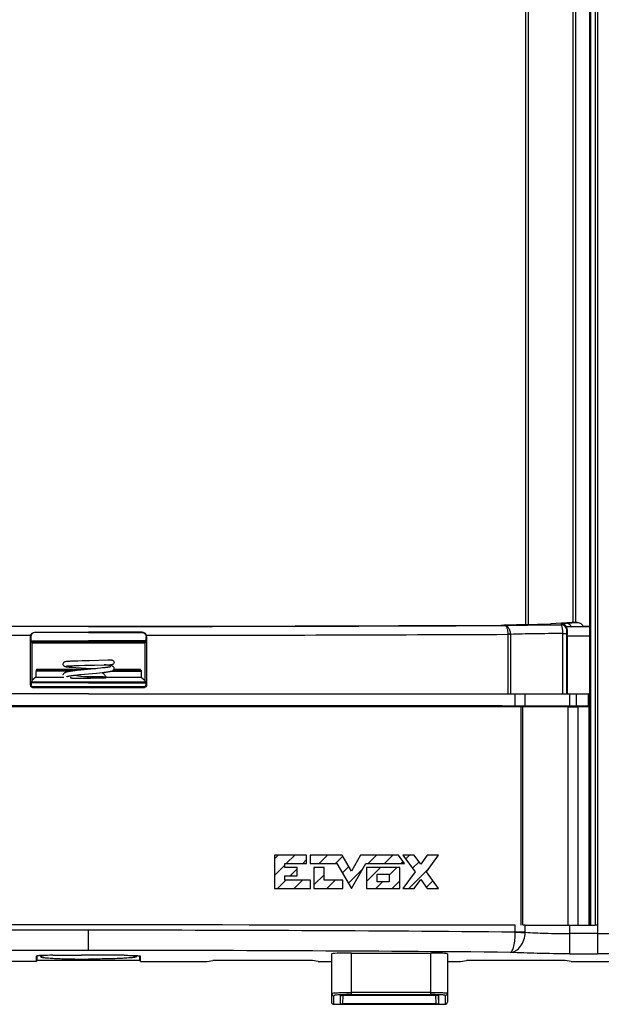
# Model space of a CAD drawing. Units: millimetres. Extents: x -37.8 to 19.6, y -27.9 to 42.8.
# Drawn here: x -1.2 to 9.2, y -27.9 to -10.2 of the extents above; entities that cross this region are included whole.
import ezdxf

# ---------------------------------------------------------------- set-up
doc = ezdxf.new("R2010")
doc.units = ezdxf.units.MM
doc.header["$LTSCALE"] = 16.335
doc.layers.get('0').update_dxf_attribs({"linetype": 'CONTINUOUS'})
for name, color, linetype in [('ASSI', 7, 'CONTINUOUS'), ('IMPORT_IGES', 7, 'CONTINUOUS'), ('SCRITTE', 7, 'CONTINUOUS')]:
    doc.layers.add(name, color=color, linetype=linetype)

msp = doc.modelspace()

# ---------------------------------------------------------------- linework, layer by layer
at = {"color": 7, "linetype": 'CONTINUOUS'}
for p, q in [((9, -26.5), (9, 26.5)), ((7.84, -1.15), (7.84, -21.1051)), ((8.74, -1.15), (8.74, -21.0639)), ((0.0187, -21.7496), (-0.1155, -21.7531)), ((0.3487, -21.7423), (0.0187, -21.7496)), ((0.384, -21.7414), (0.3487, -21.7423)), ((0.3983, -21.741), (0.384, -21.7414)), ((0.4048, -21.7407), (0.3983, -21.741)), ((0.4089, -21.7406), (0.4048, -21.7407)), ((0.4114, -21.7405), (0.4089, -21.7406)), ((0.4127, -21.7404), (0.4114, -21.7405)), ((0.4138, -21.7403), (0.4127, -21.7404)), ((0.4147, -21.7403), (0.4138, -21.7403)), ((0.4154, -21.7402), (0.4155, -21.7402)), ((-0.3773, -21.8443), (-0.3691, -21.8436)), ((-0.3656, -21.7633), (-0.3761, -21.764)), ((-0.3695, -21.8609), (-0.358, -21.8619)), ((-0.3691, -21.8436), (-0.3598, -21.843)), ((-0.3546, -21.7625), (-0.3656, -21.7633)), ((-0.3598, -21.843), (-0.3495, -21.8423)), ((-0.358, -21.8619), (-0.3455, -21.863)), ((-0.3431, -21.7618), (-0.3546, -21.7625)), ((-0.3495, -21.8423), (-0.3382, -21.8416)), ((-0.3455, -21.863), (-0.332, -21.8641)), ((-0.3251, -21.7608), (-0.3431, -21.7618)), ((-0.3382, -21.8416), (-0.3194, -21.8405)), ((-0.332, -21.8641), (-0.3096, -21.8658)), ((-0.3062, -21.7598), (-0.3251, -21.7608)), ((-0.3194, -21.8405), (-0.2982, -21.8395)), ((-0.3096, -21.8658), (-0.2758, -21.8681)), ((-0.2799, -21.7587), (-0.3062, -21.7598)), ((-0.2982, -21.8395), (-0.2661, -21.8381)), ((-0.2451, -21.7572), (-0.2799, -21.7587)), ((-0.2758, -21.8681), (-0.2267, -21.8713)), ((-0.2661, -21.8381), (-0.2297, -21.8367)), ((-0.1934, -21.7554), (-0.2451, -21.7572)), ((-0.207, -21.925), (-0.241, -21.929)), ((-0.2297, -21.8367), (-0.1677, -21.8346)), ((-0.2267, -21.8713), (0.0512, -21.8876)), ((-0.1717, -21.9212), (-0.207, -21.925)), ((-0.1155, -21.7531), (-0.1934, -21.7554)), ((-0.1356, -21.9174), (-0.1717, -21.9212)), ((-0.1677, -21.8346), (-0.0745, -21.8319)), ((-0.0812, -21.912), (-0.1356, -21.9174)), ((0.1623, -21.8892), (-0.0812, -21.912)), ((-0.0745, -21.8319), (0.1081, -21.8276)), ((0.0512, -21.8876), (0.1287, -21.8924)), ((0.1081, -21.8276), (0.364, -21.822)), ((0.2138, -21.8841), (0.1623, -21.8892)), ((0.2484, -21.8805), (0.2138, -21.8841)), ((0.2697, -21.8782), (0.2484, -21.8805)), ((0.2894, -21.8759), (0.2697, -21.8782)), ((0.3075, -21.8737), (0.2894, -21.8759)), ((0.3242, -21.8716), (0.3075, -21.8737)), ((0.364, -21.822), (0.3919, -21.8212)), ((0.3919, -21.8212), (0.403, -21.8208)), ((0.403, -21.8208), (0.4095, -21.8206)), ((0.4096, -21.8407), (0.4045, -21.8395)), ((0.4095, -21.8206), (0.413, -21.8205)), ((0.413, -21.8205), (0.4159, -21.8203)), ((-0.2569, -22.0111), (-0.2286, -22.0076)), ((-0.2286, -22.0076), (-0.1977, -22.0041)), ((-0.1797, -22.0263), (-0.2134, -22.0216)), ((-0.1977, -22.0041), (-0.1644, -22.0004)), ((-0.1432, -22.0312), (-0.1797, -22.0263)), ((-0.1644, -22.0004), (-0.1285, -21.9967)), ((0.0767, -22.0594), (-0.1432, -22.0312)), ((-0.1285, -21.9967), (-0.0704, -21.991)), ((-0.0704, -21.991), (0.1431, -21.9711)), ((0.1247, -22.0658), (0.0767, -22.0594)), ((0.1431, -21.9711), (0.2051, -21.9651)), ((0.2051, -21.9651), (0.2466, -21.9608)), ((0.2466, -21.9608), (0.272, -21.9581)), ((0.272, -21.9581), (0.2954, -21.9554)), ((0.2954, -21.9554), (0.3169, -21.9528)), ((9, -22.58), (-9, -22.58)), ((8.98, -22.58), (8.98, -26.5)), ((9.1342, -26.5), (9.0942, -26.5))]:
    msp.add_line(p, q, dxfattribs=at)
at = {"color": 250, "linetype": 'CONTINUOUS'}
for p, q in [((9.0167, -26.5), (9.0167, 26.5)), ((9.0942, 26.5), (9.0942, -26.5)), ((9.1342, 26.5), (9.1342, -26.5)), ((7.89, -1.15), (7.89, -21.1044)), ((8.69, -1.15), (8.69, -21.0641)), ((7.7599, -22.58), (7.7599, -26.4988)), ((7.7913, -22.58), (7.7913, -26.4989)), ((8.6111, -26.5), (8.6111, -22.58)), ((8.78, -22.58), (8.78, -26.5)), ((3.9146, -25.2414), (3.3362, -25.2414)), ((3.3362, -25.2414), (3.3362, -25.841)), ((3.9146, -25.3913), (3.9146, -25.2414)), ((4.5528, -25.2414), (3.9777, -25.2414)), ((3.9777, -25.2414), (3.9777, -25.3913)), ((4.7177, -25.5282), (4.5528, -25.2414)), ((4.8826, -25.2414), (4.7177, -25.5282)), ((5.5617, -25.2414), (4.8826, -25.2414)), ((5.6707, -25.3913), (5.5617, -25.2414)), ((5.8451, -25.2408), (5.644, -25.2408)), ((5.644, -25.2408), (5.862, -25.5401)), ((5.9625, -25.402), (5.8451, -25.2408)), ((6.0799, -25.2408), (5.9625, -25.402)), ((6.063, -25.5401), (6.2809, -25.2408)), ((6.2809, -25.2408), (6.0799, -25.2408)), ((3.5211, -25.3913), (3.9146, -25.3913)), ((3.5211, -25.4662), (3.5211, -25.3913)), ((3.9777, -25.3913), (4.4591, -25.3913)), ((4.4591, -25.3913), (4.7177, -25.841)), ((4.7177, -25.841), (4.9762, -25.3913)), ((4.9762, -25.3913), (5.6707, -25.3913)), ((3.7459, -25.4662), (3.5211, -25.4662)), ((3.5211, -25.6161), (3.7459, -25.6161)), ((3.5211, -25.6911), (3.5211, -25.6161)), ((3.7459, -25.6161), (3.7459, -25.4662)), ((4.2268, -25.4662), (4.0458, -25.4662)), ((4.0458, -25.4662), (4.0458, -25.841)), ((4.2268, -25.6911), (4.2268, -25.4662)), ((5.588, -25.4662), (4.9917, -25.4662)), ((4.9917, -25.4662), (4.9917, -25.841)), ((5.1829, -25.5858), (5.3967, -25.5858)), ((5.1829, -25.7215), (5.1829, -25.5858)), ((5.3967, -25.5858), (5.3967, -25.7215)), ((5.588, -25.841), (5.588, -25.4662)), ((5.862, -25.5401), (5.644, -25.8395)), ((6.2809, -25.8395), (6.063, -25.5401)), ((3.9822, -25.6911), (3.5211, -25.6911)), ((3.9822, -25.841), (3.9822, -25.6911)), ((4.5649, -25.6911), (4.2268, -25.6911)), ((4.5649, -25.841), (4.5649, -25.6911)), ((5.3967, -25.7215), (5.1829, -25.7215)), ((5.8451, -25.8395), (5.9625, -25.6782)), ((5.9625, -25.6782), (6.0799, -25.8395)), ((3.3362, -25.841), (3.9822, -25.841)), ((4.0458, -25.841), (4.5649, -25.841)), ((4.9917, -25.841), (5.588, -25.841)), ((5.644, -25.8395), (5.8451, -25.8395)), ((6.0799, -25.8395), (6.2809, -25.8395))]:
    msp.add_line(p, q, dxfattribs=at)
at = {"color": 7, "linetype": 'CONTINUOUS'}
for points in [[(0.4154, -21.7402), (0.4153, -21.7402), (0.415, -21.7403), (0.4147, -21.7403)], [(-0.4154, -21.7685), (-0.4182, -21.769), (-0.4209, -21.7696), (-0.4237, -21.7703), (-0.4267, -21.7711), (-0.4297, -21.7722), (-0.4333, -21.7737), (-0.4375, -21.776), (-0.4422, -21.7792), (-0.4468, -21.7833), (-0.4513, -21.7883), (-0.4552, -21.7944), (-0.4582, -21.8014), (-0.4598, -21.8092), (-0.4599, -21.8116)], [(-0.4599, -21.8116), (-0.4598, -21.8127), (-0.4586, -21.8205), (-0.4559, -21.8275), (-0.4523, -21.8335), (-0.4482, -21.8386), (-0.4437, -21.8428), (-0.4392, -21.8462), (-0.4349, -21.8487), (-0.4313, -21.8504), (-0.4281, -21.8517), (-0.4252, -21.8526), (-0.4224, -21.8534), (-0.4198, -21.8541), (-0.4172, -21.8546), (-0.4144, -21.8552), (-0.4114, -21.8557), (-0.4083, -21.8563), (-0.405, -21.8568), (-0.4014, -21.8573), (-0.3976, -21.8578)], [(-0.3761, -21.764), (-0.381, -21.7644), (-0.3857, -21.7649), (-0.3902, -21.7653), (-0.3945, -21.7657), (-0.3986, -21.7661), (-0.4024, -21.7666), (-0.406, -21.767), (-0.4093, -21.7675), (-0.4124, -21.768), (-0.4154, -21.7685)], [(-0.4061, -21.8477), (-0.4064, -21.8478), (-0.4069, -21.848), (-0.4067, -21.8479), (-0.4062, -21.8478), (-0.4053, -21.8476), (-0.4041, -21.8474), (-0.4025, -21.8471), (-0.4007, -21.8468), (-0.3987, -21.8466), (-0.3964, -21.8463), (-0.3938, -21.8459), (-0.391, -21.8456), (-0.388, -21.8453), (-0.3847, -21.845), (-0.3811, -21.8446), (-0.3773, -21.8443)], [(-0.3976, -21.8578), (-0.3936, -21.8583), (-0.3893, -21.8588), (-0.3847, -21.8593), (-0.3799, -21.8598), (-0.3695, -21.8609)], [(0.4045, -21.8395), (0.3989, -21.8383), (0.393, -21.8371), (0.3867, -21.836), (0.3799, -21.8349), (0.3726, -21.8338), (0.3649, -21.8327), (0.3566, -21.8316), (0.3477, -21.8305), (0.3384, -21.8294), (0.3286, -21.8284), (0.3183, -21.8273), (0.3076, -21.8262), (0.2963, -21.8251), (0.2823, -21.8238)], [(0.3169, -21.9528), (0.327, -21.9515), (0.3365, -21.9503), (0.3455, -21.949), (0.3541, -21.9478), (0.3622, -21.9466), (0.3698, -21.9453), (0.3769, -21.9441), (0.3837, -21.9429), (0.39, -21.9417), (0.3958, -21.9405), (0.4014, -21.9393), (0.4066, -21.938), (0.4115, -21.9367), (0.4162, -21.9353), (0.4207, -21.9339), (0.4249, -21.9323), (0.4294, -21.9303), (0.4342, -21.9278), (0.4392, -21.9245), (0.4445, -21.9202), (0.4501, -21.9142), (0.4552, -21.9065), (0.4586, -21.898), (0.4599, -21.8887)], [(0.3985, -21.8581), (0.3989, -21.8579), (0.3995, -21.8576), (0.3991, -21.8578), (0.398, -21.8582), (0.3964, -21.8587), (0.3941, -21.8594), (0.3912, -21.8601), (0.3879, -21.8609), (0.3842, -21.8618), (0.3799, -21.8627), (0.3753, -21.8636), (0.3703, -21.8645), (0.3649, -21.8655), (0.3591, -21.8665), (0.3529, -21.8675), (0.3463, -21.8685), (0.3393, -21.8695), (0.3319, -21.8705), (0.3242, -21.8716)], [(0.4599, -21.8888), (0.4598, -21.8865), (0.4581, -21.8779), (0.4543, -21.8695), (0.4489, -21.8619), (0.443, -21.8561), (0.4377, -21.852), (0.4327, -21.849), (0.4279, -21.8467), (0.4234, -21.8449), (0.4191, -21.8434), (0.4145, -21.842), (0.4096, -21.8407)], [(0.4159, -21.8203), (0.4172, -21.8202), (0.4183, -21.8202), (0.4194, -21.8201), (0.4204, -21.82), (0.4214, -21.8199), (0.4226, -21.8198), (0.4231, -21.8197)], [(-0.241, -21.929), (-0.2573, -21.931), (-0.2732, -21.933), (-0.2885, -21.9351), (-0.3031, -21.9371), (-0.3172, -21.9392), (-0.3305, -21.9413), (-0.3431, -21.9434), (-0.355, -21.9456), (-0.3662, -21.9478), (-0.3768, -21.95), (-0.3865, -21.9523), (-0.3956, -21.9546), (-0.4038, -21.957), (-0.4113, -21.9594), (-0.4184, -21.9621), (-0.4251, -21.9652), (-0.4316, -21.9687), (-0.4384, -21.9732), (-0.4457, -21.9797), (-0.4524, -21.9881), (-0.4573, -21.9976), (-0.4597, -22.0075), (-0.4599, -22.0114)], [(-0.394, -22.0371), (-0.3937, -22.037), (-0.392, -22.0362), (-0.389, -22.0351), (-0.3852, -22.0338), (-0.3806, -22.0325), (-0.3751, -22.031), (-0.3689, -22.0295), (-0.3619, -22.0279), (-0.3542, -22.0263), (-0.3459, -22.0246), (-0.3369, -22.023), (-0.3273, -22.0213), (-0.3171, -22.0196), (-0.3063, -22.0179), (-0.2949, -22.0163), (-0.2828, -22.0146), (-0.2702, -22.0128), (-0.2569, -22.0111)], [(-0.2134, -22.0216), (-0.2443, -22.0171), (-0.2587, -22.0149), (-0.2712, -22.013)]]:
    msp.add_lwpolyline(points, dxfattribs=at)
for points, knots in [([(0.4153, -21.7405), (0.4207, -21.74), (0.432, -21.7412), (0.4505, -21.7529), (0.459, -21.7693), (0.459, -21.78)], [0, 0, 0, 0, 0.2525813, 0.5035986, 1, 1, 1, 1]), ([(0.459, -21.78), (0.459, -21.7895), (0.4506, -21.8085), (0.4324, -21.8185), (0.423, -21.8195)], [0, 0, 0, 0, 0.5017744, 1, 1, 1, 1])]:
    msp.add_open_spline(points, degree=3, knots=knots, dxfattribs=at)
at = {"layer": 'ASSI', "color": 7, "linetype": 'CONTINUOUS'}
for p, q in [((9, -22.58), (-9, -22.58)), ((8.98, -22.58), (8.98, -26.5))]:
    msp.add_line(p, q, dxfattribs=at)
at = {"layer": 'ASSI', "color": 250, "linetype": 'CONTINUOUS'}
for p, q in [((7.7599, -22.58), (7.7599, -26.4988)), ((7.7913, -22.58), (7.7913, -26.4989)), ((8.6111, -26.5), (8.6111, -22.58)), ((8.78, -22.58), (8.78, -26.5))]:
    msp.add_line(p, q, dxfattribs=at)
at = {"layer": 'IMPORT_IGES', "color": 7, "linetype": 'CONTINUOUS'}
for p, q in [((8.2905, -21.0914), (8.2873, -21.101)), ((8.6774, -21.0646), (8.2971, -21.0905)), ((8.6635, -21.1391), (8.8755, -21.1339)), ((8.7742, -21.0639), (8.7147, -21.0639)), ((9, -21.1339), (8.8755, -21.1339)), ((-1.0429, -22.1892), (-1.0429, -21.3168)), ((-1.0351, -21.3222), (-1.0351, -21.3907)), ((-0.9622, -21.2375), (0, -21.2374)), ((-0.9622, -21.2375), (-0.9552, -21.2424)), ((0, -21.2423), (-0.9552, -21.2424)), ((0.9622, -21.2375), (0, -21.2374)), ((0, -21.2423), (0.9552, -21.2424)), ((0.9552, -21.2424), (0.9622, -21.2375)), ((1.0351, -21.3907), (1.0351, -21.3222)), ((1.0429, -21.3168), (1.0429, -22.1892)), ((8.5126, -22.3453), (8.5126, -21.2627)), ((8.5856, -22.3452), (8.5856, -21.2633)), ((8.5902, -21.3015), (8.5903, -21.2811)), ((8.5902, -21.3015), (8.5902, -22.3448)), ((-1.0335, -21.4108), (0, -21.4106)), ((-1.0335, -21.4108), (-1.015, -21.4273)), ((-1.015, -21.4273), (0, -21.4272)), ((-1.015, -21.4273), (-1.015, -22.1212)), ((1.0335, -21.4108), (0, -21.4106)), ((0, -21.4272), (1.015, -21.4273)), ((1.015, -21.4273), (1.0335, -21.4108)), ((1.015, -22.1212), (1.015, -21.4273)), ((-0.9337, -21.909), (-0.9411, -21.9176)), ((-0.0248, -21.9067), (-0.8737, -21.9067)), ((0.8737, -21.9067), (0.4551, -21.9067)), ((0.9337, -21.909), (0.9411, -21.9176)), ((-0.9459, -22.0439), (-1.015, -22.1061)), ((-0.9459, -22.0439), (-0.4444, -22.0439)), ((-0.3249, -22.0463), (-0.3218, -22.0575)), ((-0.0418, -22.0662), (0.0418, -22.0662)), ((0.3164, -22.0439), (0.9459, -22.0439)), ((0.3256, -22.0439), (0.3218, -22.0575)), ((0.9459, -22.0439), (1.015, -22.1061)), ((-1.0316, -22.1463), (-1.0316, -22.1777)), ((-1.03, -22.1265), (-1.015, -22.1212)), ((-1.0031, -22.2292), (0, -22.2291)), ((0, -22.2176), (-0.9917, -22.2177)), ((0.9917, -22.2177), (0, -22.2176)), ((0, -22.2291), (1.0031, -22.2292)), ((1.0299, -22.1265), (1.015, -22.1212)), ((1.0316, -22.1777), (1.0316, -22.1463)), ((0, -22.3467), (-7.8379, -22.346)), ((0, -22.3467), (7.66, -22.3461)), ((7.66, -22.3461), (8.9721, -22.3455)), ((8.9721, -22.3455), (8.9793, -22.3451)), ((9, -22.3451), (8.9793, -22.3451)), ((8.5856, -22.5712), (8.59, -22.5752)), ((8.5856, -22.58), (8.5856, -22.5712)), ((8.59, -22.5752), (8.59, -22.58)), ((8.5953, -22.5754), (8.78, -22.5792)), ((8.7521, -22.5673), (8.64, -22.5673)), ((8.9793, -22.5723), (8.9721, -22.569)), ((8.64, -26.5004), (9.0942, -26.5004)), ((-0.9314, -27.0552), (-0.9316, -27.0556)), ((-0.92, -27.1309), (-0.92, -27.0515)), ((-0.64, -27.0406), (-0.1276, -27.0406)), ((0.64, -27.0406), (0.1276, -27.0406)), ((0.92, -27.1309), (0.92, -27.0515)), ((0.9314, -27.0552), (0.9316, -27.0556)), ((4.36, -27.0185), (4.36, -27.8808)), ((4.72, -27), (6.14, -27)), ((6.44, -27.0154), (6.44, -27.8808)), ((-0.9316, -27.1509), (-2.1278, -27.1509)), ((-0.9316, -27.1509), (-0.9316, -27.0556)), ((-0.92, -27.1309), (-0.9316, -27.1509)), ((-0.92, -27.1309), (0.92, -27.1309)), ((0.9316, -27.1509), (0.92, -27.1309)), ((0.9316, -27.1509), (0.9316, -27.0556)), ((0.9316, -27.1509), (2.1278, -27.1509)), ((2.1278, -27.1509), (2.233, -27.1342)), ((4.017, -27.1342), (2.233, -27.1342)), ((4.1222, -27.1509), (4.017, -27.1342)), ((4.1222, -27.1509), (4.36, -27.1509)), ((6.44, -27.1509), (6.6778, -27.1509)), ((6.6778, -27.1509), (6.783, -27.1342)), ((8.557, -27.1342), (6.783, -27.1342)), ((8.6622, -27.1509), (8.557, -27.1342)), ((8.6622, -27.1509), (9.7002, -27.1509)), ((4.72, -27.754), (6.12, -27.754)), ((6.2748, -27.7612), (6.28, -27.9101)), ((4.4, -27.9209), (6.4, -27.9209)), ((4.52, -27.9101), (4.5251, -27.7633)), ((4.52, -27.9101), (4.52, -27.766)), ((6.2401, -27.9125), (4.5599, -27.9125)), ((6.28, -27.7636), (6.28, -27.9101))]:
    msp.add_line(p, q, dxfattribs=at)
at = {"layer": 'IMPORT_IGES', "color": 250, "linetype": 'CONTINUOUS'}
for p, q in [((8.4863, -21.104), (8.4913, -21.0892)), ((8.5776, -21.0773), (8.7742, -21.0639)), ((9, -21.1427), (8.5815, -21.1427)), ((8.5863, -21.204), (8.5906, -21.191)), ((-1.0351, -21.3222), (-1.0429, -21.3168)), ((-1.0351, -21.3907), (0, -21.3906)), ((1.0351, -21.3907), (0, -21.3906)), ((1.0351, -21.3222), (1.0429, -21.3168)), ((7.5271, -21.2762), (7.5271, -22.3457)), ((7.5715, -21.2764), (7.5715, -22.3457)), ((8.5902, -21.3015), (9, -21.3015)), ((-0.1372, -21.9176), (-0.9411, -21.9176)), ((0.9411, -21.9176), (0.447, -21.9176)), ((-0.3002, -21.9367), (-0.9428, -21.9367)), ((0.4116, -21.9367), (0.9428, -21.9367)), ((-1.0429, -22.1892), (-1.0316, -22.1777)), ((-1.0316, -22.1464), (-1.016, -22.1464)), ((-1.0299, -22.1265), (0, -22.1269)), ((0, -22.1467), (-1.016, -22.1464)), ((-0.9918, -22.2177), (-1.0031, -22.2292)), ((0, -22.1269), (1.0299, -22.1265)), ((0, -22.1467), (0, -22.1269)), ((0, -22.1467), (1.016, -22.1464)), ((1.0031, -22.2292), (0.9918, -22.2177)), ((1.016, -22.1464), (1.0316, -22.1464)), ((1.0429, -22.1892), (1.0316, -22.1777)), ((7.66, -22.5636), (7.66, -22.3461)), ((7.8379, -22.5644), (7.8379, -22.346)), ((8.64, -22.5673), (8.64, -22.3457)), ((8.7521, -22.3457), (8.7521, -22.5673)), ((8.9721, -22.569), (8.9721, -22.3455)), ((8.9793, -22.3451), (8.9793, -22.5723)), ((7.5541, -22.58), (7.5541, -22.567)), ((7.5971, -22.58), (7.5971, -22.5672)), ((8.5126, -22.5706), (8.5126, -22.58)), ((8.5953, -22.58), (8.5953, -22.5754)), ((7.66, -26.6256), (7.66, -26.4987)), ((7.8379, -26.6256), (7.8379, -26.4991)), ((8.64, -27.0131), (8.64, -26.5004)), ((9.1322, -26.5004), (9.1322, -27.0131)), ((0, -26.9528), (0, -26.5905)), ((9.1322, -26.6507), (8.64, -26.6507)), ((4.72, -27.7466), (4.72, -27)), ((6.14, -27), (6.14, -27.7466)), ((8.64, -27.0131), (9.1322, -27.0131)), ((4.5653, -27.7584), (4.5599, -27.9125)), ((6.14, -27.7064), (4.72, -27.7064)), ((4.72, -27.7466), (6.14, -27.7466)), ((6.2401, -27.9125), (6.2347, -27.7569)), ((6.4, -27.7623), (6.4, -27.9209)), ((4.4, -27.9209), (4.4, -27.7659))]:
    msp.add_line(p, q, dxfattribs=at)
for centre, radius, start, end in [((8.4863, -21.2041), 0.1001, 0.06318, 89.95941), ((8.4912, -21.1893), 0.1001, 23.71168, 89.97762), ((7.4339, -21.2777), 0.1376, 0.51205, 1.19935), ((-0.0382, -852.2539), 825.6634, 89.9973457, 90.5289072), ((0.0077, -858.9127), 832.3222, 89.4732191, 90.000528), ((7.4237, -26.6178), 0.4143, 358.17599, 358.93083), ((-0.0075, -846.5), 819.5472, 89.9994738, 90.5290272), ((0.0376, -839.9871), 813.0343, 89.4688518, 90.0026472)]:
    msp.add_arc(centre, radius, start, end, dxfattribs=at)
at = {"layer": 'IMPORT_IGES', "color": 7, "linetype": 'CONTINUOUS'}
for centre, radius, start, end in [((22.6509, -21.295), 14.0607, 179.57652, 179.94359), ((-0.0263, 1589.0254), 1610.3183, 269.7331152, 269.9639594), ((0.0263, 1589.0254), 1610.3183, 270.0360405, 270.2668847), ((0.9624, -21.3169), 0.0805, 0.0908, 17.60022), ((-0.0003, -36.158), 14.1182, 89.99895, 90.30259), ((0.9916, -22.1777), 0.04, 305.7856, 0.03641), ((7.5448, -29.9694), 7.4024, 89.59547, 89.92786), ((8.4999, 97.3285), 119.8991, 269.568564, 270.006081), ((7.6519, -43.6516), 21.088, 89.49466, 89.9781), ((8.6034, -22.1804), 0.3951, 268.67496, 268.83197), ((-0.0004, -43.5501), 16.51, 89.99848, 90.44147), ((0.0005, -43.5429), 16.5028, 89.55844, 90.00161)]:
    msp.add_arc(centre, radius, start, end, dxfattribs=at)
for centre, major_axis, ratio, start_param, end_param in [((0, -20.0233), (42.25, 0), 0.0261921, 4.5362986, 4.8884794), ((8.3905, -21.0914), (0.1, 0), 0.0261921, 2.7750735, 3.132866), ((8.7147, -21.0649), (0.04, 0), 0.0261921, 1.5707963, 2.7750735), ((-0.8737, -21.9091), (0.06, 0), 0.0403347, 1.570612, 2.8996337), ((0.8737, -21.9091), (0.06, 0), 0.0403347, 0.2427191, 1.5709807), ((0, -26.6464), (43, 0), 0.0034907, 7.6748866, 8.0330767), ((7.6065, -26.4997), (0.3, 0), 0.0034907, 0.6900131, 0.8653784), ((8.64, -26.4968), (1.04, 0), 0.0034907, 3.8316058, 4.712389), ((4.72, -27.0185), (0.36, 0), 0.0515135, 1.5707963, 3.1415927), ((6.14, -27.0154), (0.3, 0), 0.0515135, 0, 1.5707963), ((4.4, -27.8808), (0, 0.0401), 0.9986603, -4.712389, -3.1415927), ((4.56, -27.91), (0.04, 0), 0.0603702, 3.1415815, 4.709332), ((6.24, -27.91), (0.04, 0), 0.0603702, -1.5677393, 0.0000111), ((6.4, -27.8808), (0, 0.0401), 0.9986603, -3.1415927, -1.5707963)]:
    msp.add_ellipse(centre, major_axis=major_axis, ratio=ratio, start_param=start_param, end_param=end_param, dxfattribs=at)
at = {"layer": 'IMPORT_IGES', "color": 250, "linetype": 'CONTINUOUS'}
for points, knots in [([(0, -21.1342), (-0.6258, -21.1342), (-3.1168, -21.1327), (-5.6078, -21.1258), (-7.473, -21.1168)], [0, 0, 0, 0, 0.2512304, 1, 1, 1, 1]), ([(0, -21.1342), (0.6258, -21.1342), (3.1168, -21.1327), (5.6078, -21.1258), (7.473, -21.1168)], [0, 0, 0, 0, 0.2512304, 1, 1, 1, 1]), ([(7.473, -21.1168), (7.6272, -21.1126), (7.965, -21.1068), (8.3028, -21.1045), (8.4863, -21.104)], [0, 0, 0, 0, 0.4567462, 1, 1, 1, 1]), ([(7.473, -21.1168), (7.4808, -21.1175), (7.4925, -21.1273), (7.5028, -21.1447), (7.5144, -21.1727), (7.5239, -21.2169), (7.5269, -21.2549), (7.5271, -21.2754)], [0, 0, 0, 0, 0.1335292, 0.2304165, 0.349753, 0.6487284, 1, 1, 1, 1]), ([(7.473, -21.1168), (7.4856, -21.1173), (7.5133, -21.1279), (7.5443, -21.164), (7.5655, -21.2149), (7.5712, -21.2541), (7.5715, -21.2748)], [0, 0, 0, 0, 0.1882475, 0.4161744, 0.6919826, 1, 1, 1, 1]), ([(8.5126, -21.2627), (8.5127, -21.2427), (8.5116, -21.2136), (8.5071, -21.1767), (8.5028, -21.1531), (8.4981, -21.1336), (8.4935, -21.119), (8.4901, -21.1099), (8.4878, -21.1056), (8.4868, -21.1042), (8.4863, -21.104)], [0, 0, 0, 0, 0.3697899, 0.5378971, 0.6870022, 0.8119844, 0.908165, 0.9715052, 0.9900476, 1, 1, 1, 1]), ([(8.4913, -21.0892), (8.4915, -21.0885), (8.4939, -21.0872), (8.4983, -21.0859), (8.5055, -21.0844), (8.5199, -21.0822), (8.5443, -21.0797), (8.5654, -21.0781), (8.5776, -21.0773)], [0, 0, 0, 0, 0.0273518, 0.0812024, 0.1635445, 0.2745398, 0.5816215, 1, 1, 1, 1]), ([(8.6635, -21.1391), (8.6566, -21.1216), (8.6332, -21.0901), (8.5957, -21.0775), (8.5776, -21.0773)], [0, 0, 0, 0, 0.5093354, 1, 1, 1, 1]), ([(8.5856, -21.2633), (8.5856, -21.2546), (8.5856, -21.2391), (8.5859, -21.2216), (8.5858, -21.2114), (8.5862, -21.2071), (8.5859, -21.2048), (8.5863, -21.204)], [0, 0, 0, 0, 0.4429969, 0.7807759, 0.888337, 0.9543539, 1, 1, 1, 1]), ([(7.5715, -21.2748), (7.5648, -21.2749), (7.55, -21.2749), (7.5352, -21.2757), (7.5271, -21.2758)], [0, 0, 0, 0, 0.4557184, 1, 1, 1, 1]), ([(7.5715, -21.2763), (7.5648, -21.2763), (7.55, -21.2764), (7.5352, -21.2758), (7.5271, -21.2758)], [0, 0, 0, 0, 0.4556901, 1, 1, 1, 1]), ([(8.5126, -21.2627), (8.3416, -21.2631), (8.0278, -21.2656), (7.7141, -21.2719), (7.5715, -21.2764)], [0, 0, 0, 0, 0.5452758, 1, 1, 1, 1]), ([(8.5126, -21.2627), (8.522, -21.2627), (8.5357, -21.2627), (8.5529, -21.2628), (8.5637, -21.2629), (8.5725, -21.2631), (8.5793, -21.2629), (8.5831, -21.2635), (8.5853, -21.263), (8.5856, -21.2633)], [0, 0, 0, 0, 0.3868077, 0.5588172, 0.7087482, 0.8314101, 0.9227856, 0.9795513, 1, 1, 1, 1]), ([(7.5745, -26.9878), (7.5807, -26.9864), (7.5939, -26.9766), (7.6085, -26.9528), (7.6225, -26.9181), (7.6402, -26.8534), (7.655, -26.7546), (7.6595, -26.6706), (7.66, -26.6256)], [0, 0, 0, 0, 0.049461, 0.1210783, 0.2187227, 0.3411764, 0.6469348, 1, 1, 1, 1]), ([(7.5745, -26.9878), (7.6084, -26.9861), (7.68, -26.9619), (7.7642, -26.8797), (7.8212, -26.7648), (7.8363, -26.6764), (7.8378, -26.631)], [0, 0, 0, 0, 0.2116618, 0.4497739, 0.716467, 1, 1, 1, 1]), ([(7.8379, -26.6256), (7.8113, -26.6253), (7.752, -26.6248), (7.6927, -26.6252), (7.66, -26.6252)], [0, 0, 0, 0, 0.4480765, 1, 1, 1, 1]), ([(7.66, -26.6252), (7.6927, -26.626), (7.7519, -26.6283), (7.8112, -26.63), (7.8378, -26.631)], [0, 0, 0, 0, 0.551846, 1, 1, 1, 1]), ([(7.8379, -26.6256), (7.9572, -26.6352), (8.2246, -26.647), (8.4922, -26.6507), (8.64, -26.6507)], [0, 0, 0, 0, 0.4474629, 1, 1, 1, 1]), ([(9.1322, -26.6507), (9.1902, -26.6507), (9.3042, -26.6511), (9.4696, -26.6528), (9.6223, -26.6555), (9.7389, -26.6586), (9.8216, -26.6616), (9.8741, -26.664), (9.9196, -26.6664), (9.9577, -26.6691), (9.9879, -26.6718), (10.0081, -26.6742), (10.0201, -26.6763), (10.0261, -26.6777), (10.0299, -26.6791), (10.0318, -26.6803), (10.0321, -26.681)], [0, 0, 0, 0, 0.1931584, 0.3789987, 0.5505283, 0.7012797, 0.7670427, 0.8255449, 0.8762589, 0.918698, 0.9524827, 0.9773212, 0.9863234, 0.9930498, 0.9975418, 1, 1, 1, 1]), ([(8.64, -27.0131), (8.4444, -27.0131), (8.0891, -27.0093), (7.7339, -26.9974), (7.5745, -26.9878)], [0, 0, 0, 0, 0.5506268, 1, 1, 1, 1]), ([(9.6721, -27.0405), (9.6718, -27.0392), (9.6672, -27.0369), (9.6592, -27.0347), (9.6456, -27.0321), (9.6275, -27.0297), (9.6046, -27.0273), (9.5655, -27.0241), (9.5068, -27.0206), (9.4263, -27.0174), (9.3346, -27.0149), (9.2354, -27.0134), (9.167, -27.0131), (9.1322, -27.0131)], [0, 0, 0, 0, 0.0077873, 0.0239032, 0.0489502, 0.0828429, 0.1253221, 0.1760248, 0.3001474, 0.4506394, 0.6218255, 0.8072674, 1, 1, 1, 1]), ([(4.36, -27.726), (4.36, -27.7251), (4.3628, -27.7233), (4.3678, -27.7219), (4.3766, -27.72), (4.3944, -27.7174), (4.4245, -27.7146), (4.4687, -27.7118), (4.5225, -27.7095), (4.584, -27.7077), (4.6506, -27.7066), (4.6966, -27.7064), (4.72, -27.7064)], [0, 0, 0, 0, 0.0071717, 0.0224592, 0.0467136, 0.0799519, 0.172421, 0.2963361, 0.4472017, 0.6191657, 0.8058317, 1, 1, 1, 1]), ([(4.36, -27.726), (4.36, -27.7362), (4.3686, -27.7574), (4.3898, -27.7659), (4.4, -27.7659)], [0, 0, 0, 0, 0.4996796, 1, 1, 1, 1]), ([(4.5251, -27.7506), (4.5075, -27.7514), (4.4768, -27.7531), (4.4412, -27.7562), (4.4199, -27.759), (4.4094, -27.7612), (4.4034, -27.7628), (4.4, -27.7649), (4.4, -27.7659)], [0, 0, 0, 0, 0.4146151, 0.7278781, 0.8414297, 0.924364, 0.9761013, 1, 1, 1, 1]), ([(4.72, -27.7466), (4.7026, -27.7466), (4.6376, -27.747), (4.5726, -27.7484), (4.5251, -27.7506)], [0, 0, 0, 0, 0.2675493, 1, 1, 1, 1]), ([(6.14, -27.7064), (6.1595, -27.7064), (6.1978, -27.7066), (6.2534, -27.7075), (6.3046, -27.7089), (6.3494, -27.7108), (6.3862, -27.7131), (6.4113, -27.7154), (6.4261, -27.7175), (6.4335, -27.719), (6.4377, -27.7202), (6.44, -27.7216), (6.44, -27.7224)], [0, 0, 0, 0, 0.1942041, 0.3809028, 0.5528967, 0.7037871, 0.8277185, 0.9201896, 0.95342, 0.9776572, 0.9929101, 1, 1, 1, 1]), ([(6.4, -27.7623), (6.4, -27.7616), (6.3981, -27.7602), (6.3917, -27.7581), (6.3772, -27.7556), (6.3536, -27.7532), (6.3216, -27.7509), (6.2827, -27.7491), (6.2383, -27.7477), (6.1902, -27.7468), (6.157, -27.7466), (6.14, -27.7466)], [0, 0, 0, 0, 0.0075699, 0.0228567, 0.0803527, 0.1726699, 0.2965554, 0.4473596, 0.6193449, 0.8059392, 1, 1, 1, 1]), ([(6.4, -27.7623), (6.4102, -27.7623), (6.4314, -27.7538), (6.44, -27.7325), (6.44, -27.7224)], [0, 0, 0, 0, 0.5003204, 1, 1, 1, 1])]:
    msp.add_open_spline(points, degree=3, knots=knots, dxfattribs=at)
at = {"layer": 'IMPORT_IGES', "color": 7, "linetype": 'CONTINUOUS'}
for points, knots in [([(7.4014, -21.1128), (7.406, -21.1128), (7.4227, -21.1126), (7.4393, -21.1124), (7.4514, -21.1121)], [0, 0, 0, 0, 0.27375, 1, 1, 1, 1]), ([(8.2873, -21.101), (8.2111, -21.1014), (7.9324, -21.1034), (7.6538, -21.1073), (7.4514, -21.1121)], [0, 0, 0, 0, 0.273627, 1, 1, 1, 1]), ([(8.5828, -21.149), (8.5823, -21.1475), (8.5817, -21.1461), (8.581, -21.1428), (8.5815, -21.1427)], [0, 0, 0, 0, 0.7401451, 1, 1, 1, 1]), ([(8.6635, -21.1391), (8.6529, -21.1394), (8.6342, -21.1399), (8.6098, -21.1407), (8.5931, -21.1416), (8.5845, -21.1422), (8.5815, -21.1427)], [0, 0, 0, 0, 0.3880512, 0.6852077, 0.8895625, 1, 1, 1, 1]), ([(8.5906, -21.191), (8.5907, -21.1864), (8.5899, -21.1721), (8.5861, -21.1581), (8.5828, -21.149)], [0, 0, 0, 0, 0.3245727, 1, 1, 1, 1]), ([(8.7742, -21.0639), (8.7958, -21.0639), (8.8401, -21.0764), (8.8688, -21.1134), (8.8755, -21.1339)], [0, 0, 0, 0, 0.5008219, 1, 1, 1, 1]), ([(-1.0392, -21.2926), (-1.0342, -21.2768), (-1.0128, -21.248), (-0.9788, -21.2375), (-0.9622, -21.2375)], [0, 0, 0, 0, 0.4992181, 1, 1, 1, 1]), ([(-0.9552, -21.2424), (-0.9756, -21.2424), (-1.0181, -21.2593), (-1.0351, -21.3018), (-1.0351, -21.3222)], [0, 0, 0, 0, 0.4999861, 1, 1, 1, 1]), ([(-1.0351, -21.3907), (-1.0351, -21.3932), (-1.035, -21.3977), (-1.0348, -21.4039), (-1.0341, -21.4079), (-1.034, -21.4104), (-1.0335, -21.4108)], [0, 0, 0, 0, 0.3630401, 0.6767819, 0.8985268, 1, 1, 1, 1]), ([(0.9552, -21.2424), (0.9756, -21.2424), (1.018, -21.2594), (1.0351, -21.3018), (1.0351, -21.3222)], [0, 0, 0, 0, 0.4999741, 1, 1, 1, 1]), ([(1.0392, -21.2926), (1.0342, -21.2768), (1.0128, -21.248), (0.9788, -21.2375), (0.9622, -21.2375)], [0, 0, 0, 0, 0.499134, 1, 1, 1, 1]), ([(1.0351, -21.3907), (1.0351, -21.3932), (1.035, -21.3977), (1.0348, -21.4039), (1.0341, -21.4079), (1.034, -21.4104), (1.0335, -21.4108)], [0, 0, 0, 0, 0.3630909, 0.6769731, 0.8987177, 1, 1, 1, 1]), ([(-0.9411, -21.9176), (-0.9415, -21.918), (-0.9416, -21.92), (-0.9422, -21.9237), (-0.9425, -21.9296), (-0.9427, -21.9341), (-0.9428, -21.9367)], [0, 0, 0, 0, 0.0886582, 0.2882472, 0.5949, 1, 1, 1, 1]), ([(0.9411, -21.9176), (0.9415, -21.918), (0.9416, -21.92), (0.9422, -21.9237), (0.9425, -21.9296), (0.9427, -21.9341), (0.9428, -21.9367)], [0, 0, 0, 0, 0.0897801, 0.2901927, 0.5959694, 1, 1, 1, 1]), ([(-0.9428, -21.9367), (-0.9432, -21.9447), (-0.9445, -21.9804), (-0.9453, -22.0161), (-0.9459, -22.0439)], [0, 0, 0, 0, 0.2221196, 1, 1, 1, 1]), ([(-0.3218, -22.0575), (-0.3217, -22.0581), (-0.3192, -22.0586), (-0.3154, -22.0594), (-0.3083, -22.0601), (-0.2991, -22.0609), (-0.2872, -22.0617), (-0.267, -22.0627), (-0.2365, -22.0638), (-0.1948, -22.0648), (-0.1471, -22.0656), (-0.0955, -22.0661), (-0.06, -22.0662), (-0.0419, -22.0662)], [0, 0, 0, 0, 0.0063666, 0.0216805, 0.046194, 0.0797261, 0.1219918, 0.1725894, 0.2968399, 0.4478016, 0.6197606, 0.8061894, 1, 1, 1, 1]), ([(0.3164, -22.0439), (0.2937, -22.0432), (0.1883, -22.0406), (0.0828, -22.0398), (0, -22.0398)], [0, 0, 0, 0, 0.214859, 1, 1, 1, 1]), ([(0.3218, -22.0575), (0.3217, -22.0581), (0.3192, -22.0586), (0.3154, -22.0594), (0.3083, -22.0601), (0.2991, -22.0609), (0.2872, -22.0617), (0.267, -22.0627), (0.2365, -22.0638), (0.1948, -22.0648), (0.1471, -22.0656), (0.0955, -22.0661), (0.06, -22.0662), (0.0419, -22.0662)], [0, 0, 0, 0, 0.0063566, 0.0216499, 0.0461499, 0.0796776, 0.1219461, 0.1725514, 0.2968238, 0.4478035, 0.619768, 0.8061923, 1, 1, 1, 1]), ([(0.2393, -21.9615), (0.2551, -21.9718), (0.2846, -21.9962), (0.307, -22.0273), (0.3164, -22.0439)], [0, 0, 0, 0, 0.4979097, 1, 1, 1, 1]), ([(0.9428, -21.9367), (0.9432, -21.9447), (0.9445, -21.9804), (0.9453, -22.0161), (0.9459, -22.0439)], [0, 0, 0, 0, 0.2221796, 1, 1, 1, 1]), ([(-1.0429, -22.1892), (-1.0429, -22.1994), (-1.0345, -22.2206), (-1.0133, -22.2291), (-1.0031, -22.2292)], [0, 0, 0, 0, 0.5001102, 1, 1, 1, 1]), ([(-1.03, -22.1265), (-1.0302, -22.1266), (-1.0304, -22.1274), (-1.0308, -22.1293), (-1.0312, -22.1334), (-1.0315, -22.1393), (-1.0316, -22.1439), (-1.0316, -22.1463)], [0, 0, 0, 0, 0.0317205, 0.0981092, 0.3167698, 0.6325205, 1, 1, 1, 1]), ([(-1.0316, -22.1777), (-1.0316, -22.184), (-1.0285, -22.1966), (-1.0201, -22.2065), (-1.015, -22.2102)], [0, 0, 0, 0, 0.5000814, 1, 1, 1, 1]), ([(1.0429, -22.1892), (1.0429, -22.1994), (1.0345, -22.2206), (1.0133, -22.2291), (1.0031, -22.2292)], [0, 0, 0, 0, 0.5000825, 1, 1, 1, 1]), ([(1.03, -22.1265), (1.0306, -22.1267), (1.0305, -22.1295), (1.0313, -22.1331), (1.0315, -22.1394), (1.0316, -22.1439), (1.0316, -22.1463)], [0, 0, 0, 0, 0.0960699, 0.3159778, 0.6320222, 1, 1, 1, 1]), ([(0, -22.5582), (-0.6415, -22.5582), (-3.1949, -22.5586), (-5.7482, -22.5608), (-7.66, -22.5636)], [0, 0, 0, 0, 0.2512572, 1, 1, 1, 1]), ([(-7.5541, -22.567), (-6.929, -22.5661), (-4.411, -22.563), (-1.8929, -22.5617), (0, -22.5617)], [0, 0, 0, 0, 0.2482546, 1, 1, 1, 1]), ([(7.66, -22.5636), (7.0261, -22.5627), (4.4728, -22.5595), (1.9195, -22.5582), (0, -22.5582)], [0, 0, 0, 0, 0.2482429, 1, 1, 1, 1]), ([(0, -22.5617), (0.6327, -22.5617), (3.1507, -22.5622), (5.6687, -22.5644), (7.5541, -22.567)], [0, 0, 0, 0, 0.2512487, 1, 1, 1, 1]), ([(8.64, -22.5673), (8.5643, -22.5673), (8.2969, -22.5671), (8.0295, -22.5662), (7.8379, -22.5644)], [0, 0, 0, 0, 0.2832123, 1, 1, 1, 1]), ([(8.5126, -22.5706), (8.522, -22.5706), (8.5357, -22.5706), (8.5529, -22.5707), (8.5638, -22.5708), (8.5725, -22.571), (8.5793, -22.5708), (8.5831, -22.5714), (8.5853, -22.5709), (8.5856, -22.5712)], [0, 0, 0, 0, 0.3868939, 0.5589634, 0.7089033, 0.8315746, 0.9228336, 0.9796123, 1, 1, 1, 1]), ([(8.59, -22.5752), (8.5903, -22.5754), (8.5919, -22.575), (8.5932, -22.5753), (8.5943, -22.5754)], [0, 0, 0, 0, 0.2662065, 1, 1, 1, 1]), ([(8.9721, -22.569), (8.9716, -22.5688), (8.9699, -22.5689), (8.9665, -22.5686), (8.961, -22.5686), (8.9499, -22.5683), (8.9314, -22.5681), (8.9044, -22.5678), (8.8716, -22.5676), (8.8202, -22.5674), (8.7799, -22.5673), (8.7521, -22.5673)], [0, 0, 0, 0, 0.0064539, 0.0222326, 0.0472182, 0.0811664, 0.1746158, 0.2990739, 0.4498749, 0.6213286, 1, 1, 1, 1]), ([(9, -22.5726), (8.9974, -22.5726), (8.9906, -22.5725), (8.9838, -22.5726), (8.9796, -22.5723)], [0, 0, 0, 0, 0.3752123, 1, 1, 1, 1]), ([(-0.8462, -27.045), (-0.8579, -27.0456), (-0.8784, -27.0469), (-0.9022, -27.0489), (-0.9166, -27.0508), (-0.9239, -27.0521), (-0.9285, -27.0534), (-0.931, -27.0545), (-0.9314, -27.0552)], [0, 0, 0, 0, 0.4068908, 0.7148769, 0.8283707, 0.9136817, 0.970473, 1, 1, 1, 1]), ([(-0.7359, -27.0414), (-0.7539, -27.043), (-0.7851, -27.046), (-0.824, -27.0512), (-0.8475, -27.0562), (-0.8581, -27.0604), (-0.8609, -27.0632), (-0.8609, -27.0644)], [0, 0, 0, 0, 0.4206903, 0.7286518, 0.91956, 0.9717609, 1, 1, 1, 1]), ([(-0.64, -27.0406), (-0.659, -27.0406), (-0.7277, -27.041), (-0.7965, -27.0425), (-0.8462, -27.045)], [0, 0, 0, 0, 0.275871, 1, 1, 1, 1]), ([(0.64, -27.0406), (0.659, -27.0406), (0.7277, -27.041), (0.7965, -27.0425), (0.8462, -27.045)], [0, 0, 0, 0, 0.2758716, 1, 1, 1, 1]), ([(0.7359, -27.0414), (0.7539, -27.043), (0.7851, -27.046), (0.8241, -27.0512), (0.8476, -27.0562), (0.8582, -27.0604), (0.861, -27.0632), (0.861, -27.0644)], [0, 0, 0, 0, 0.420674, 0.7286536, 0.9195777, 0.9717755, 1, 1, 1, 1]), ([(0.8462, -27.045), (0.8579, -27.0456), (0.8784, -27.0469), (0.9022, -27.0489), (0.9166, -27.0508), (0.9239, -27.0521), (0.9285, -27.0534), (0.931, -27.0545), (0.9314, -27.0552)], [0, 0, 0, 0, 0.4068933, 0.7148893, 0.8283969, 0.9137146, 0.97049, 1, 1, 1, 1]), ([(-0.8609, -27.0644), (-0.861, -27.0664), (-0.8542, -27.0706), (-0.8423, -27.0738), (-0.8213, -27.0781), (-0.7931, -27.0819), (-0.7571, -27.0857), (-0.695, -27.091), (-0.6013, -27.0966), (-0.4725, -27.1019), (-0.3255, -27.1058), (-0.1659, -27.1083), (-0.056, -27.1088), (0, -27.1088)], [0, 0, 0, 0, 0.0069125, 0.0220362, 0.046217, 0.0794121, 0.1213724, 0.1717322, 0.2956999, 0.4466573, 0.6188541, 0.8056892, 1, 1, 1, 1]), ([(0.861, -27.0644), (0.861, -27.0664), (0.8543, -27.0706), (0.8424, -27.0738), (0.8214, -27.0781), (0.7932, -27.0819), (0.7571, -27.0857), (0.6949, -27.091), (0.6013, -27.0966), (0.4724, -27.1019), (0.3254, -27.1058), (0.1659, -27.1083), (0.056, -27.1088), (0, -27.1088)], [0, 0, 0, 0, 0.0069152, 0.0220486, 0.0462442, 0.0794575, 0.1214371, 0.1718152, 0.2958077, 0.4467638, 0.6189315, 0.8057194, 1, 1, 1, 1]), ([(4.52, -27.766), (4.52, -27.7655), (4.5215, -27.7644), (4.5264, -27.7629), (4.5376, -27.7609), (4.5557, -27.7591), (4.5803, -27.7573), (4.6102, -27.7559), (4.6574, -27.7544), (4.6945, -27.754), (4.72, -27.754)], [0, 0, 0, 0, 0.0075478, 0.0229598, 0.0804559, 0.172862, 0.2967079, 0.4475394, 0.6194568, 1, 1, 1, 1]), ([(6.12, -27.754), (6.1404, -27.754), (6.1701, -27.7543), (6.2078, -27.7555), (6.2317, -27.7566), (6.2514, -27.758), (6.2659, -27.7595), (6.2749, -27.7611), (6.2788, -27.7623), (6.28, -27.7632), (6.28, -27.7636)], [0, 0, 0, 0, 0.3805433, 0.5524606, 0.7032922, 0.827138, 0.9195441, 0.9770402, 0.9924522, 1, 1, 1, 1])]:
    msp.add_open_spline(points, degree=3, knots=knots, dxfattribs=at)
for points in [[(-1.0429, -21.3168), (-1.0429, -21.3086), (-1.0417, -21.3004), (-1.0392, -21.2926)], [(-1.015, -22.2102), (-1.0084, -22.2149), (-0.9999, -22.2177), (-0.9917, -22.2177)], [(1.015, -22.2102), (1.0084, -22.2149), (0.9999, -22.2176), (0.9918, -22.2177)]]:
    msp.add_open_spline(points, degree=3, dxfattribs=at)
at = {"layer": 'SCRITTE', "color": 250, "linetype": 'CONTINUOUS'}
for p, q in [((3.9146, -25.2414), (3.3362, -25.2414)), ((3.3362, -25.2414), (3.3362, -25.841)), ((3.9146, -25.3913), (3.9146, -25.2414)), ((4.5528, -25.2414), (3.9777, -25.2414)), ((3.9777, -25.2414), (3.9777, -25.3913)), ((4.7177, -25.5282), (4.5528, -25.2414)), ((4.8826, -25.2414), (4.7177, -25.5282)), ((5.5617, -25.2414), (4.8826, -25.2414)), ((5.6707, -25.3913), (5.5617, -25.2414)), ((5.8451, -25.2408), (5.644, -25.2408)), ((5.644, -25.2408), (5.862, -25.5401)), ((5.9625, -25.402), (5.8451, -25.2408)), ((6.0799, -25.2408), (5.9625, -25.402)), ((6.063, -25.5401), (6.2809, -25.2408)), ((6.2809, -25.2408), (6.0799, -25.2408)), ((3.5211, -25.3913), (3.9146, -25.3913)), ((3.5211, -25.4662), (3.5211, -25.3913)), ((3.9777, -25.3913), (4.4591, -25.3913)), ((4.4591, -25.3913), (4.7177, -25.841)), ((4.7177, -25.841), (4.9762, -25.3913)), ((4.9762, -25.3913), (5.6707, -25.3913)), ((3.7459, -25.4662), (3.5211, -25.4662)), ((3.5211, -25.6161), (3.7459, -25.6161)), ((3.5211, -25.6911), (3.5211, -25.6161)), ((3.7459, -25.6161), (3.7459, -25.4662)), ((4.2268, -25.4662), (4.0458, -25.4662)), ((4.0458, -25.4662), (4.0458, -25.841)), ((4.2268, -25.6911), (4.2268, -25.4662)), ((5.588, -25.4662), (4.9917, -25.4662)), ((4.9917, -25.4662), (4.9917, -25.841)), ((5.1829, -25.5858), (5.3967, -25.5858)), ((5.1829, -25.7215), (5.1829, -25.5858)), ((5.3967, -25.5858), (5.3967, -25.7215)), ((5.588, -25.841), (5.588, -25.4662)), ((5.862, -25.5401), (5.644, -25.8395)), ((6.2809, -25.8395), (6.063, -25.5401)), ((3.9822, -25.6911), (3.5211, -25.6911)), ((3.9822, -25.841), (3.9822, -25.6911)), ((4.5649, -25.6911), (4.2268, -25.6911)), ((4.5649, -25.841), (4.5649, -25.6911)), ((5.3967, -25.7215), (5.1829, -25.7215)), ((5.8451, -25.8395), (5.9625, -25.6782)), ((5.9625, -25.6782), (6.0799, -25.8395)), ((3.3362, -25.841), (3.9822, -25.841)), ((4.0458, -25.841), (4.5649, -25.841)), ((4.9917, -25.841), (5.588, -25.841)), ((5.644, -25.8395), (5.8451, -25.8395)), ((6.0799, -25.8395), (6.2809, -25.8395))]:
    msp.add_line(p, q, dxfattribs=at)
at = {"layer": 'SCRITTE', "color": 7, "linetype": 'CONTINUOUS'}
for p, q in [((3.3362, -25.3109), (3.4057, -25.2414)), ((3.5498, -25.3913), (3.6997, -25.2414)), ((3.9777, -25.2574), (3.9937, -25.2414)), ((4.1379, -25.3913), (4.2878, -25.2414)), ((4.4319, -25.3913), (4.5634, -25.2598)), ((5.0199, -25.3913), (5.1698, -25.2414)), ((5.3139, -25.3913), (5.4638, -25.2414)), ((5.6922, -25.307), (5.7584, -25.2408)), ((3.3362, -25.6049), (3.5211, -25.42)), ((3.8438, -25.3913), (3.9146, -25.3205)), ((4.5565, -25.5607), (4.6707, -25.4465)), ((5.6079, -25.3913), (5.6443, -25.355)), ((5.8161, -25.4771), (5.9324, -25.3608)), ((3.619, -25.6161), (3.7459, -25.4892)), ((4.0458, -25.4834), (4.0629, -25.4662)), ((4.0458, -25.7774), (4.2268, -25.5964)), ((4.6639, -25.7473), (4.9172, -25.494)), ((4.9917, -25.7135), (5.239, -25.4662)), ((5.3967, -25.6025), (5.533, -25.4662)), ((5.7478, -25.8395), (6.1054, -25.4818)), ((3.3941, -25.841), (3.544, -25.6911)), ((3.6882, -25.841), (3.8381, -25.6911)), ((4.2762, -25.841), (4.4261, -25.6911)), ((5.1582, -25.841), (5.2778, -25.7215)), ((5.4523, -25.841), (5.588, -25.7053)), ((6.0638, -25.8174), (6.1802, -25.7011))]:
    msp.add_line(p, q, dxfattribs=at)

doc.saveas('drawing.dxf')
